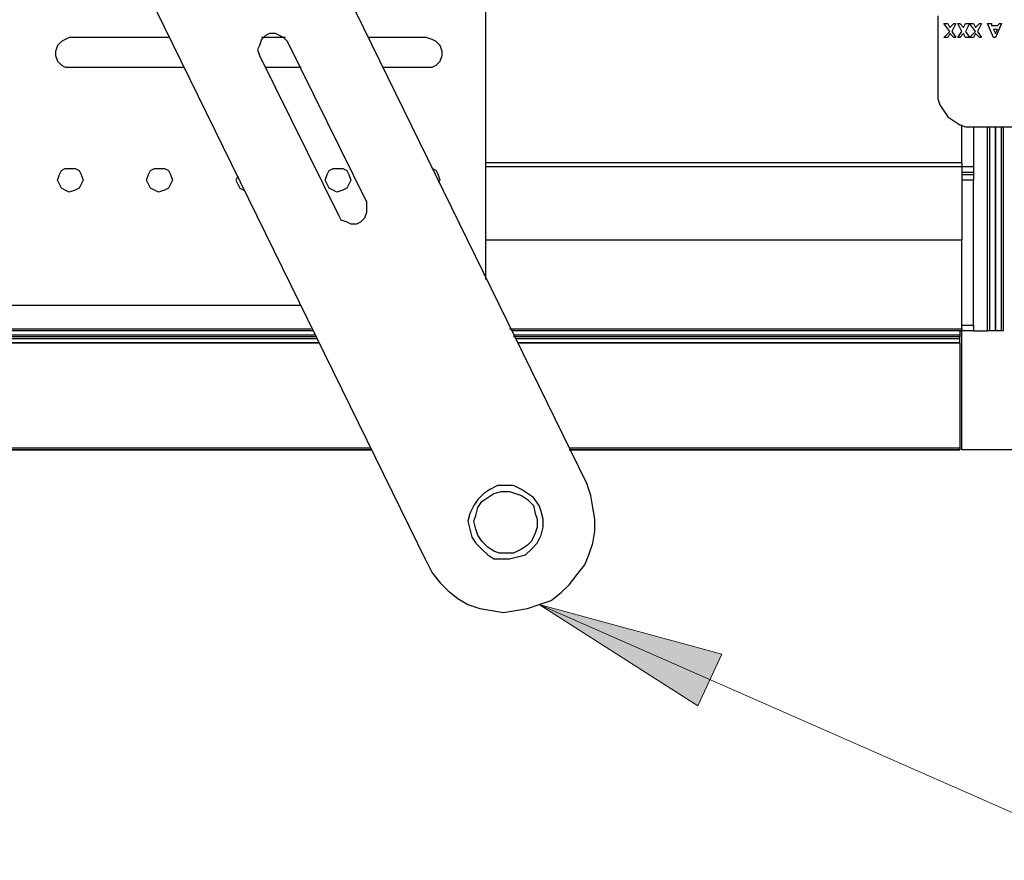
# Model space of a CAD drawing. Units: inches. Extents: x 0 to 22.5, y 0 to 12.5.
# Drawn here: x 8.5 to 9.2, y 2.6 to 3.2 of the extents above; entities that cross this region are included whole.
import ezdxf

# ---------------------------------------------------------------- set-up
doc = ezdxf.new("R2010")
doc.units = ezdxf.units.IN
doc.header["$MEASUREMENT"] = 0
doc.layers.add('Layer 1', color=7, linetype='Continuous', lineweight=0)

msp = doc.modelspace()

# ---------------------------------------------------------------- hatches: boundary and pattern name
at = {"layer": 'Layer 1', "true_color": 0x000000, "transparency": 33554687}
h = msp.add_hatch(color=18, dxfattribs=at)
h.dxf.hatch_style = 2
edge = h.paths.add_edge_path()
edge.add_spline(control_points=[(8.81537, 4.05373), (8.81537, 4.05373), (8.94593, 4.07456), (8.94593, 4.07456), (8.94593, 4.07456), (8.94593, 4.03428), (8.94593, 4.03428)], knot_values=[0, 0, 0, 0, 1, 1, 1, 2, 2, 2, 2], degree=3, periodic=0)
edge.add_line((8.94593, 4.03428), (8.81537, 4.05373))
edge = h.paths.add_edge_path()
edge.add_spline(control_points=[(9.17648, 4.05373), (9.17648, 4.05373), (9.04593, 4.03428), (9.04593, 4.03428), (9.04593, 4.03428), (9.04593, 4.07456), (9.04593, 4.07456)], knot_values=[0, 0, 0, 0, 1, 1, 1, 2, 2, 2, 2], degree=3, periodic=0)
edge.add_line((9.04593, 4.07456), (9.17648, 4.05373))
edge = h.paths.add_edge_path()
edge.add_spline(control_points=[(9.23204, 3.1454), (9.23204, 3.1454), (9.25843, 3.01623), (9.25843, 3.01623), (9.25843, 3.01623), (9.21815, 3.01484), (9.21815, 3.01484)], knot_values=[0, 0, 0, 0, 1, 1, 1, 2, 2, 2, 2], degree=3, periodic=0)
edge.add_line((9.21815, 3.01484), (9.23204, 3.1454))
edge = h.paths.add_edge_path()
edge.add_spline(control_points=[(8.85287, 2.81067), (8.85287, 2.81067), (8.98065, 2.77595), (8.98065, 2.77595), (8.98065, 2.77595), (8.96398, 2.73984), (8.96398, 2.73984)], knot_values=[0, 0, 0, 0, 1, 1, 1, 2, 2, 2, 2], degree=3, periodic=0)
edge.add_line((8.96398, 2.73984), (8.85287, 2.81067))
edge = h.paths.add_edge_path()
edge.add_spline(control_points=[(18.54166, 10.80302), (18.54166, 10.80302), (18.67222, 10.82246), (18.67222, 10.82246), (18.67222, 10.82246), (18.67222, 10.78219), (18.67222, 10.78219)], knot_values=[0, 0, 0, 0, 1, 1, 1, 2, 2, 2, 2], degree=3, periodic=0)
edge.add_line((18.67222, 10.78219), (18.54166, 10.80302))
edge = h.paths.add_edge_path()
edge.add_spline(control_points=[(20.22916, 10.80302), (20.22916, 10.80302), (20.1, 10.78219), (20.1, 10.78219), (20.1, 10.78219), (20.1, 10.82246), (20.1, 10.82246)], knot_values=[0, 0, 0, 0, 1, 1, 1, 2, 2, 2, 2], degree=3, periodic=0)
edge.add_line((20.1, 10.82246), (20.22916, 10.80302))
edge = h.paths.add_edge_path()
edge.add_spline(control_points=[(18.96944, 10.07246), (18.96944, 10.07246), (18.83889, 10.05302), (18.83889, 10.05302), (18.83889, 10.05302), (18.83889, 10.0933), (18.83889, 10.0933)], knot_values=[0, 0, 0, 0, 1, 1, 1, 2, 2, 2, 2], degree=3, periodic=0)
edge.add_line((18.83889, 10.0933), (18.96944, 10.07246))
edge = h.paths.add_edge_path()
edge.add_spline(control_points=[(19.80278, 10.07246), (19.80278, 10.07246), (19.93333, 10.0933), (19.93333, 10.0933), (19.93333, 10.0933), (19.93333, 10.05302), (19.93333, 10.05302)], knot_values=[0, 0, 0, 0, 1, 1, 1, 2, 2, 2, 2], degree=3, periodic=0)
edge.add_line((19.93333, 10.05302), (19.80278, 10.07246))
edge = h.paths.add_edge_path()
edge.add_spline(control_points=[(20.76944, 8.55302), (20.76944, 8.55302), (20.79027, 8.42385), (20.79027, 8.42385), (20.79027, 8.42385), (20.75, 8.42385), (20.75, 8.42385)], knot_values=[0, 0, 0, 0, 1, 1, 1, 2, 2, 2, 2], degree=3, periodic=0)
edge.add_line((20.75, 8.42385), (20.76944, 8.55302))
edge = h.paths.add_edge_path()
edge.add_spline(control_points=[(20.76944, 6.76413), (20.76944, 6.76413), (20.75, 6.8933), (20.75, 6.8933), (20.75, 6.8933), (20.79027, 6.8933), (20.79027, 6.8933)], knot_values=[0, 0, 0, 0, 1, 1, 1, 2, 2, 2, 2], degree=3, periodic=0)
edge.add_line((20.79027, 6.8933), (20.76944, 6.76413))
edge = h.paths.add_edge_path()
edge.add_spline(control_points=[(18.29166, 5.77941), (18.29166, 5.77941), (18.42083, 5.79885), (18.42083, 5.79885), (18.42083, 5.79885), (18.42083, 5.75858), (18.42083, 5.75858)], knot_values=[0, 0, 0, 0, 1, 1, 1, 2, 2, 2, 2], degree=3, periodic=0)
edge.add_line((18.42083, 5.75858), (18.29166, 5.77941))
edge = h.paths.add_edge_path()
edge.add_spline(control_points=[(20.48055, 5.77941), (20.48055, 5.77941), (20.35, 5.75858), (20.35, 5.75858), (20.35, 5.75858), (20.35, 5.79885), (20.35, 5.79885)], knot_values=[0, 0, 0, 0, 1, 1, 1, 2, 2, 2, 2], degree=3, periodic=0)
edge.add_line((20.35, 5.79885), (20.48055, 5.77941))
edge = h.paths.add_edge_path()
edge.add_spline(control_points=[(21.39583, 9.71135), (21.39583, 9.71135), (21.41527, 9.5808), (21.41527, 9.5808), (21.41527, 9.5808), (21.375, 9.5808), (21.375, 9.5808)], knot_values=[0, 0, 0, 0, 1, 1, 1, 2, 2, 2, 2], degree=3, periodic=0)
edge.add_line((21.375, 9.5808), (21.39583, 9.71135))
edge = h.paths.add_edge_path()
edge.add_spline(control_points=[(21.39583, 8.02941), (21.39583, 8.02941), (21.375, 8.15996), (21.375, 8.15996), (21.375, 8.15996), (21.41527, 8.15996), (21.41527, 8.15996)], knot_values=[0, 0, 0, 0, 1, 1, 1, 2, 2, 2, 2], degree=3, periodic=0)
edge.add_line((21.41527, 8.15996), (21.39583, 8.02941))
edge = h.paths.add_edge_path()
edge.add_spline(control_points=[(13.33519, 8.28356), (13.33519, 8.28356), (13.35464, 8.15301), (13.35464, 8.15301), (13.35464, 8.15301), (13.31575, 8.15301), (13.31575, 8.15301)], knot_values=[0, 0, 0, 0, 1, 1, 1, 2, 2, 2, 2], degree=3, periodic=0)
edge.add_line((13.31575, 8.15301), (13.33519, 8.28356))
edge = h.paths.add_edge_path()
edge.add_spline(control_points=[(13.33519, 6.49328), (13.33519, 6.49328), (13.31575, 6.62384), (13.31575, 6.62384), (13.31575, 6.62384), (13.35464, 6.62384), (13.35464, 6.62384)], knot_values=[0, 0, 0, 0, 1, 1, 1, 2, 2, 2, 2], degree=3, periodic=0)
edge.add_line((13.35464, 6.62384), (13.33519, 6.49328))
edge = h.paths.add_edge_path()
edge.add_spline(control_points=[(12.39075, 8.56134), (12.39075, 8.56134), (12.41019, 8.43078), (12.41019, 8.43078), (12.41019, 8.43078), (12.36991, 8.43078), (12.36991, 8.43078)], knot_values=[0, 0, 0, 0, 1, 1, 1, 2, 2, 2, 2], degree=3, periodic=0)
edge.add_line((12.36991, 8.43078), (12.39075, 8.56134))
edge = h.paths.add_edge_path()
edge.add_spline(control_points=[(12.39075, 6.49328), (12.39075, 6.49328), (12.36991, 6.62384), (12.36991, 6.62384), (12.36991, 6.62384), (12.41019, 6.62384), (12.41019, 6.62384)], knot_values=[0, 0, 0, 0, 1, 1, 1, 2, 2, 2, 2], degree=3, periodic=0)
edge.add_line((12.41019, 6.62384), (12.39075, 6.49328))
edge = h.paths.add_edge_path()
edge.add_spline(control_points=[(14.44214, 5.26626), (14.44214, 5.26626), (14.31297, 5.24542), (14.31297, 5.24542), (14.31297, 5.24542), (14.31297, 5.2857), (14.31297, 5.2857)], knot_values=[0, 0, 0, 0, 1, 1, 1, 2, 2, 2, 2], degree=3, periodic=0)
edge.add_line((14.31297, 5.2857), (14.44214, 5.26626))
edge = h.paths.add_edge_path()
edge.add_spline(control_points=[(13.99491, 5.26626), (13.99491, 5.26626), (14.12408, 5.2857), (14.12408, 5.2857), (14.12408, 5.2857), (14.12408, 5.24542), (14.12408, 5.24542)], knot_values=[0, 0, 0, 0, 1, 1, 1, 2, 2, 2, 2], degree=3, periodic=0)
edge.add_line((14.12408, 5.24542), (13.99491, 5.26626))
edge = h.paths.add_edge_path()
edge.add_spline(control_points=[(14.44025, 5.71649), (14.44025, 5.71649), (14.31108, 5.69705), (14.31108, 5.69705), (14.31108, 5.69705), (14.31108, 5.73594), (14.31108, 5.73594)], knot_values=[0, 0, 0, 0, 1, 1, 1, 2, 2, 2, 2], degree=3, periodic=0)
edge.add_line((14.31108, 5.73594), (14.44025, 5.71649))
edge = h.paths.add_edge_path()
edge.add_spline(control_points=[(14.69025, 5.71649), (14.69025, 5.71649), (14.8208, 5.73594), (14.8208, 5.73594), (14.8208, 5.73594), (14.8208, 5.69705), (14.8208, 5.69705)], knot_values=[0, 0, 0, 0, 1, 1, 1, 2, 2, 2, 2], degree=3, periodic=0)
edge.add_line((14.8208, 5.69705), (14.69025, 5.71649))
edge = h.paths.add_edge_path()
edge.add_spline(control_points=[(16.60047, 8.56134), (16.60047, 8.56134), (16.57964, 8.69051), (16.57964, 8.69051), (16.57964, 8.69051), (16.61991, 8.69051), (16.61991, 8.69051)], knot_values=[0, 0, 0, 0, 1, 1, 1, 2, 2, 2, 2], degree=3, periodic=0)
edge.add_line((16.61991, 8.69051), (16.60047, 8.56134))
edge = h.paths.add_edge_path()
edge.add_spline(control_points=[(16.60047, 8.28356), (16.60047, 8.28356), (16.61991, 8.15301), (16.61991, 8.15301), (16.61991, 8.15301), (16.57964, 8.15301), (16.57964, 8.15301)], knot_values=[0, 0, 0, 0, 1, 1, 1, 2, 2, 2, 2], degree=3, periodic=0)
edge.add_line((16.57964, 8.15301), (16.60047, 8.28356))
edge = h.paths.add_edge_path()
edge.add_spline(control_points=[(16.29075, 10.10806), (16.29075, 10.10806), (16.16019, 10.08862), (16.16019, 10.08862), (16.16019, 10.08862), (16.16019, 10.1289), (16.16019, 10.1289)], knot_values=[0, 0, 0, 0, 1, 1, 1, 2, 2, 2, 2], degree=3, periodic=0)
edge.add_line((16.16019, 10.1289), (16.29075, 10.10806))
edge = h.paths.add_edge_path()
edge.add_spline(control_points=[(14.02686, 10.10806), (14.02686, 10.10806), (14.15602, 10.1289), (14.15602, 10.1289), (14.15602, 10.1289), (14.15602, 10.08862), (14.15602, 10.08862)], knot_values=[0, 0, 0, 0, 1, 1, 1, 2, 2, 2, 2], degree=3, periodic=0)
edge.add_line((14.15602, 10.08862), (14.02686, 10.10806))
edge = h.paths.add_edge_path()
edge.add_spline(control_points=[(13.79214, 11.02902), (13.79214, 11.02902), (13.92269, 11.04847), (13.92269, 11.04847), (13.92269, 11.04847), (13.92269, 11.00819), (13.92269, 11.00819)], knot_values=[0, 0, 0, 0, 1, 1, 1, 2, 2, 2, 2], degree=3, periodic=0)
edge.add_line((13.92269, 11.00819), (13.79214, 11.02902))
edge = h.paths.add_edge_path()
edge.add_spline(control_points=[(16.64075, 11.02902), (16.64075, 11.02902), (16.51158, 11.00819), (16.51158, 11.00819), (16.51158, 11.00819), (16.51158, 11.04847), (16.51158, 11.04847)], knot_values=[0, 0, 0, 0, 1, 1, 1, 2, 2, 2, 2], degree=3, periodic=0)
edge.add_line((16.51158, 11.04847), (16.64075, 11.02902))
edge = h.paths.add_edge_path()
edge.add_spline(control_points=[(14.24491, 9.21783), (14.24491, 9.21783), (14.37547, 9.23727), (14.37547, 9.23727), (14.37547, 9.23727), (14.37547, 9.19838), (14.37547, 9.19838)], knot_values=[0, 0, 0, 0, 1, 1, 1, 2, 2, 2, 2], degree=3, periodic=0)
edge.add_line((14.37547, 9.19838), (14.24491, 9.21783))
edge = h.paths.add_edge_path()
edge.add_spline(control_points=[(15.93241, 9.21783), (15.93241, 9.21783), (15.80186, 9.19838), (15.80186, 9.19838), (15.80186, 9.19838), (15.80186, 9.23727), (15.80186, 9.23727)], knot_values=[0, 0, 0, 0, 1, 1, 1, 2, 2, 2, 2], degree=3, periodic=0)
edge.add_line((15.80186, 9.23727), (15.93241, 9.21783))

# ---------------------------------------------------------------- linework, layer by layer
at = {"layer": 'Layer 1', "color": 18, "lineweight": 25, "true_color": 0x000000}
for points in [[(8.8862, 2.8954), (8.8862, 2.8954), (8.50149, 3.68151), (8.50149, 3.68151)], [(8.7737, 2.84123), (8.7737, 2.84123), (8.38898, 3.62595), (8.38898, 3.62595)], [(8.81537, 3.03845), (8.81537, 3.03845), (8.81537, 3.4579), (8.81537, 3.4579)], [(9.13203, 3.22317), (9.13203, 3.22317), (9.13203, 3.1704), (9.13203, 3.1704)], [(9.1362, 3.21762), (9.1362, 3.21762), (9.13898, 3.21762), (9.13898, 3.21762)], [(9.14038, 3.21206), (9.14038, 3.21206), (9.1362, 3.21762), (9.1362, 3.21762)], [(9.13898, 3.21762), (9.13898, 3.21762), (9.14038, 3.21484), (9.14038, 3.21484)], [(9.14038, 3.21484), (9.14038, 3.21484), (9.14314, 3.21762), (9.14314, 3.21762)], [(9.14453, 3.21762), (9.14453, 3.21762), (9.14175, 3.21206), (9.14175, 3.21206)], [(9.14314, 3.21762), (9.14314, 3.21762), (9.14453, 3.21762), (9.14453, 3.21762)], [(9.14592, 3.21762), (9.14592, 3.21762), (9.14732, 3.21762), (9.14732, 3.21762)], [(9.1487, 3.21206), (9.1487, 3.21206), (9.14592, 3.21762), (9.14592, 3.21762)], [(9.14732, 3.21762), (9.14732, 3.21762), (9.15009, 3.21484), (9.15009, 3.21484)], [(9.15009, 3.21484), (9.15009, 3.21484), (9.15148, 3.21762), (9.15148, 3.21762)], [(9.15427, 3.21762), (9.15427, 3.21762), (9.15148, 3.21206), (9.15148, 3.21206)], [(9.15148, 3.21762), (9.15148, 3.21762), (9.15427, 3.21762), (9.15427, 3.21762)], [(9.15427, 3.21762), (9.15427, 3.21762), (9.15703, 3.21762), (9.15703, 3.21762)], [(9.15842, 3.21206), (9.15842, 3.21206), (9.15427, 3.21762), (9.15427, 3.21762)], [(9.15703, 3.21762), (9.15703, 3.21762), (9.15842, 3.21484), (9.15842, 3.21484)], [(9.15842, 3.21484), (9.15842, 3.21484), (9.16121, 3.21762), (9.16121, 3.21762)], [(9.16259, 3.21762), (9.16259, 3.21762), (9.15981, 3.21206), (9.15981, 3.21206)], [(9.16121, 3.21762), (9.16121, 3.21762), (9.16259, 3.21762), (9.16259, 3.21762)], [(9.16675, 3.21762), (9.16675, 3.21762), (9.16953, 3.21762), (9.16953, 3.21762)], [(9.17092, 3.2079), (9.17092, 3.2079), (9.16675, 3.21762), (9.16675, 3.21762)], [(9.16953, 3.21762), (9.16953, 3.21762), (9.16953, 3.21623), (9.16953, 3.21623)], [(9.16953, 3.21623), (9.16953, 3.21623), (9.1737, 3.21623), (9.1737, 3.21623)], [(9.17648, 3.21762), (9.17648, 3.21762), (9.17231, 3.2079), (9.17231, 3.2079)], [(9.1737, 3.21623), (9.1737, 3.21623), (9.1751, 3.21762), (9.1751, 3.21762)], [(9.1751, 3.21762), (9.1751, 3.21762), (9.17648, 3.21762), (9.17648, 3.21762)], [(8.59314, 3.2079), (8.59314, 3.2079), (8.5237, 3.2079), (8.5237, 3.2079)], [(8.6751, 3.2079), (8.6751, 3.2079), (8.65842, 3.2079), (8.65842, 3.2079)], [(8.7737, 3.2079), (8.7737, 3.2079), (8.73342, 3.2079), (8.73342, 3.2079)], [(9.1362, 3.2079), (9.1362, 3.2079), (9.14038, 3.21206), (9.14038, 3.21206)], [(9.13898, 3.2079), (9.13898, 3.2079), (9.1362, 3.2079), (9.1362, 3.2079)], [(9.14038, 3.21067), (9.14038, 3.21067), (9.13898, 3.2079), (9.13898, 3.2079)], [(9.14314, 3.2079), (9.14314, 3.2079), (9.14038, 3.21067), (9.14038, 3.21067)], [(9.14175, 3.21206), (9.14175, 3.21206), (9.14453, 3.2079), (9.14453, 3.2079)], [(9.14453, 3.2079), (9.14453, 3.2079), (9.14314, 3.2079), (9.14314, 3.2079)], [(9.14592, 3.2079), (9.14592, 3.2079), (9.1487, 3.21206), (9.1487, 3.21206)], [(9.14732, 3.2079), (9.14732, 3.2079), (9.14592, 3.2079), (9.14592, 3.2079)], [(9.15009, 3.21067), (9.15009, 3.21067), (9.14732, 3.2079), (9.14732, 3.2079)], [(9.15148, 3.2079), (9.15148, 3.2079), (9.15009, 3.21067), (9.15009, 3.21067)], [(9.15148, 3.21206), (9.15148, 3.21206), (9.15427, 3.2079), (9.15427, 3.2079)], [(9.15427, 3.2079), (9.15427, 3.2079), (9.15148, 3.2079), (9.15148, 3.2079)], [(9.15427, 3.2079), (9.15427, 3.2079), (9.15842, 3.21206), (9.15842, 3.21206)], [(9.15703, 3.2079), (9.15703, 3.2079), (9.15427, 3.2079), (9.15427, 3.2079)], [(9.15842, 3.21067), (9.15842, 3.21067), (9.15703, 3.2079), (9.15703, 3.2079)], [(9.16121, 3.2079), (9.16121, 3.2079), (9.15842, 3.21067), (9.15842, 3.21067)], [(9.15981, 3.21206), (9.15981, 3.21206), (9.16259, 3.2079), (9.16259, 3.2079)], [(9.16259, 3.2079), (9.16259, 3.2079), (9.16121, 3.2079), (9.16121, 3.2079)], [(9.1737, 3.21345), (9.1737, 3.21345), (9.17092, 3.21345), (9.17092, 3.21345)], [(9.17092, 3.21345), (9.17092, 3.21345), (9.17231, 3.21067), (9.17231, 3.21067)], [(9.17231, 3.2079), (9.17231, 3.2079), (9.17092, 3.2079), (9.17092, 3.2079)], [(9.17231, 3.21067), (9.17231, 3.21067), (9.1737, 3.21345), (9.1737, 3.21345)], [(8.73203, 3.09262), (8.73203, 3.09262), (8.67648, 3.20512), (8.67648, 3.20512)], [(8.65703, 3.1954), (8.65703, 3.1954), (8.71259, 3.0829), (8.71259, 3.0829)], [(8.5237, 3.18706), (8.5237, 3.18706), (8.60425, 3.18706), (8.60425, 3.18706)], [(8.66121, 3.18706), (8.66121, 3.18706), (8.6862, 3.18706), (8.6862, 3.18706)], [(8.74314, 3.18706), (8.74314, 3.18706), (8.7737, 3.18706), (8.7737, 3.18706)], [(9.1487, 3.1204), (9.1487, 3.1204), (9.1487, 3.14678), (9.1487, 3.14678)], [(9.15703, 3.1454), (9.15703, 3.1454), (9.23203, 3.1454), (9.23203, 3.1454)], [(9.15703, 3.1454), (9.15703, 3.1454), (9.15703, 3.11762), (9.15703, 3.11762)], [(9.16675, 3.00234), (9.16675, 3.00234), (9.16675, 3.1454), (9.16675, 3.1454)], [(9.16816, 3.1454), (9.16816, 3.1454), (9.16816, 3.00234), (9.16816, 3.00234)], [(9.17231, 3.1454), (9.17231, 3.1454), (9.17231, 3.00234), (9.17231, 3.00234)], [(9.17231, 3.00234), (9.17231, 3.00234), (9.17231, 3.1454), (9.17231, 3.1454)], [(9.17231, 3.1454), (9.17231, 3.1454), (9.17231, 3.00234), (9.17231, 3.00234)], [(9.17648, 3.00234), (9.17648, 3.00234), (9.17648, 3.1454), (9.17648, 3.1454)], [(9.17786, 3.1454), (9.17786, 3.1454), (9.17786, 3.00234), (9.17786, 3.00234)], [(8.81537, 3.1204), (8.81537, 3.1204), (9.1487, 3.1204), (9.1487, 3.1204)], [(8.81537, 3.11762), (8.81537, 3.11762), (9.1487, 3.11762), (9.1487, 3.11762)], [(9.1487, 3.11762), (9.1487, 3.11762), (9.15703, 3.11762), (9.15703, 3.11762)], [(9.1487, 3.11762), (9.1487, 3.11762), (9.1487, 3.06623), (9.1487, 3.06623)], [(9.15703, 3.11345), (9.15703, 3.11345), (9.1487, 3.11345), (9.1487, 3.11345)], [(9.1487, 3.11206), (9.1487, 3.11206), (9.15703, 3.11206), (9.15703, 3.11206)], [(9.15703, 3.1079), (9.15703, 3.1079), (9.1487, 3.1079), (9.1487, 3.1079)], [(9.15703, 3.00651), (9.15703, 3.00651), (9.15703, 3.1079), (9.15703, 3.1079)], [(8.81537, 3.06623), (8.81537, 3.06623), (9.1487, 3.06623), (9.1487, 3.06623)], [(9.1487, 3.00651), (9.1487, 3.00651), (9.1487, 3.06623), (9.1487, 3.06623)], [(9.1487, 3.00373), (9.1487, 3.00373), (9.1487, 3.06623), (9.1487, 3.06623)], [(8.48203, 3.0204), (8.48203, 3.0204), (8.6862, 3.0204), (8.6862, 3.0204)], [(1.97189, 3.00373), (1.97189, 3.00373), (8.69314, 3.00373), (8.69314, 3.00373)], [(8.69453, 3.00234), (8.69453, 3.00234), (1.97328, 3.00234), (1.97328, 3.00234)], [(8.83203, 3.00373), (8.83203, 3.00373), (9.1487, 3.00373), (9.1487, 3.00373)], [(9.1487, 3.00234), (9.1487, 3.00234), (8.83342, 3.00234), (8.83342, 3.00234)], [(9.14732, 3.00234), (9.14732, 3.00234), (9.14732, 2.99956), (9.14732, 2.99956)], [(9.1487, 3.00651), (9.1487, 3.00651), (9.15703, 3.00651), (9.15703, 3.00651)], [(9.1487, 2.91901), (9.1487, 2.91901), (9.1487, 3.00234), (9.1487, 3.00234)], [(9.15703, 3.00234), (9.15703, 3.00234), (9.1487, 3.00234), (9.1487, 3.00234)], [(9.15703, 3.00234), (9.15703, 3.00234), (9.16675, 3.00234), (9.16675, 3.00234)], [(9.15703, 3.00234), (9.15703, 3.00234), (9.15703, 3.00234), (9.15703, 3.00234)], [(9.17231, 3.00234), (9.17231, 3.00234), (9.16816, 3.00234), (9.16816, 3.00234)], [(9.17231, 3.00234), (9.17231, 3.00234), (9.17231, 3.00234), (9.17231, 3.00234)], [(9.17231, 3.00234), (9.17231, 3.00234), (9.17231, 3.00234), (9.17231, 3.00234)], [(9.17648, 3.00234), (9.17648, 3.00234), (9.17231, 3.00234), (9.17231, 3.00234)], [(9.17786, 3.00234), (9.17786, 3.00234), (9.17648, 3.00234), (9.17648, 3.00234)], [(1.97467, 2.99956), (1.97467, 2.99956), (8.69593, 2.99956), (8.69593, 2.99956)], [(8.69593, 2.99817), (8.69593, 2.99817), (1.97467, 2.99817), (1.97467, 2.99817)], [(8.69731, 2.99678), (8.69731, 2.99678), (1.97606, 2.99678), (1.97606, 2.99678)], [(8.6987, 2.99401), (8.6987, 2.99401), (1.97745, 2.99401), (1.97745, 2.99401)], [(1.97745, 2.99401), (1.97745, 2.99401), (8.6987, 2.99401), (8.6987, 2.99401)], [(8.83482, 2.99956), (8.83482, 2.99956), (9.14732, 2.99956), (9.14732, 2.99956)], [(9.14732, 2.99817), (9.14732, 2.99817), (8.83482, 2.99817), (8.83482, 2.99817)], [(9.14732, 2.99678), (9.14732, 2.99678), (8.8362, 2.99678), (8.8362, 2.99678)], [(9.14732, 2.99401), (9.14732, 2.99401), (8.83759, 2.99401), (8.83759, 2.99401)], [(8.83759, 2.99401), (8.83759, 2.99401), (9.14732, 2.99401), (9.14732, 2.99401)], [(9.14732, 2.99678), (9.14732, 2.99678), (9.14732, 2.99817), (9.14732, 2.99817)], [(9.14732, 2.99401), (9.14732, 2.99401), (9.14732, 2.99678), (9.14732, 2.99678)], [(9.14732, 2.99401), (9.14732, 2.99401), (9.14732, 2.9204), (9.14732, 2.9204)], [(9.14732, 2.99401), (9.14732, 2.99401), (9.14732, 2.99401), (9.14732, 2.99401)], [(2.01356, 2.9204), (2.01356, 2.9204), (8.73481, 2.9204), (8.73481, 2.9204)], [(2.01356, 2.91901), (2.01356, 2.91901), (8.73481, 2.91901), (8.73481, 2.91901)], [(8.73481, 2.91901), (8.73481, 2.91901), (2.01356, 2.91901), (2.01356, 2.91901)], [(8.8737, 2.9204), (8.8737, 2.9204), (9.14732, 2.9204), (9.14732, 2.9204)], [(8.8737, 2.91901), (8.8737, 2.91901), (9.14732, 2.91901), (9.14732, 2.91901)], [(9.14732, 2.91901), (9.14732, 2.91901), (8.8737, 2.91901), (8.8737, 2.91901)], [(9.14732, 2.91901), (9.14732, 2.91901), (9.14732, 2.91901), (9.14732, 2.91901)], [(9.2487, 2.91901), (9.2487, 2.91901), (9.1487, 2.91901), (9.1487, 2.91901)]]:
    msp.add_open_spline(points, degree=3, dxfattribs=at)
for points, knots in [([(8.5237, 3.2079), (8.5237, 3.2079), (8.52092, 3.20651), (8.52092, 3.20651), (8.52092, 3.20651), (8.51814, 3.20512), (8.51814, 3.20512), (8.51814, 3.20512), (8.51538, 3.20234), (8.51538, 3.20234), (8.51538, 3.20234), (8.51398, 3.19817), (8.51398, 3.19817), (8.51398, 3.19817), (8.51398, 3.1954), (8.51398, 3.1954), (8.51398, 3.1954), (8.51538, 3.19123), (8.51538, 3.19123), (8.51538, 3.19123), (8.51814, 3.18845), (8.51814, 3.18845), (8.51814, 3.18845), (8.52092, 3.18706), (8.52092, 3.18706), (8.52092, 3.18706), (8.5237, 3.18706), (8.5237, 3.18706)], [0, 0, 0, 0, 1, 1, 1, 2, 2, 2, 3, 3, 3, 4, 4, 4, 5, 5, 5, 6, 6, 6, 7, 7, 7, 8, 8, 8, 9, 9, 9, 9]), ([(8.67648, 3.20512), (8.67648, 3.20512), (8.6737, 3.2079), (8.6737, 3.2079), (8.6737, 3.2079), (8.67092, 3.20928), (8.67092, 3.20928), (8.67092, 3.20928), (8.66816, 3.21067), (8.66816, 3.21067), (8.66816, 3.21067), (8.66398, 3.21067), (8.66398, 3.21067), (8.66398, 3.21067), (8.66121, 3.20928), (8.66121, 3.20928), (8.66121, 3.20928), (8.65842, 3.20651), (8.65842, 3.20651), (8.65842, 3.20651), (8.65703, 3.20234), (8.65703, 3.20234), (8.65703, 3.20234), (8.65564, 3.19956), (8.65564, 3.19956), (8.65564, 3.19956), (8.65703, 3.1954), (8.65703, 3.1954)], [0, 0, 0, 0, 1, 1, 1, 2, 2, 2, 3, 3, 3, 4, 4, 4, 5, 5, 5, 6, 6, 6, 7, 7, 7, 8, 8, 8, 9, 9, 9, 9]), ([(8.7737, 3.18706), (8.7737, 3.18706), (8.77787, 3.18706), (8.77787, 3.18706), (8.77787, 3.18706), (8.78064, 3.18845), (8.78064, 3.18845), (8.78064, 3.18845), (8.78342, 3.19123), (8.78342, 3.19123), (8.78342, 3.19123), (8.78481, 3.1954), (8.78481, 3.1954), (8.78481, 3.1954), (8.78481, 3.19817), (8.78481, 3.19817), (8.78481, 3.19817), (8.78342, 3.20234), (8.78342, 3.20234), (8.78342, 3.20234), (8.78064, 3.20512), (8.78064, 3.20512), (8.78064, 3.20512), (8.77787, 3.20651), (8.77787, 3.20651), (8.77787, 3.20651), (8.7737, 3.2079), (8.7737, 3.2079)], [0, 0, 0, 0, 1, 1, 1, 2, 2, 2, 3, 3, 3, 4, 4, 4, 5, 5, 5, 6, 6, 6, 7, 7, 7, 8, 8, 8, 9, 9, 9, 9]), ([(9.13203, 3.1704), (9.13203, 3.1704), (9.13203, 3.16484), (9.13203, 3.16484), (9.13203, 3.16484), (9.13343, 3.16067), (9.13343, 3.16067), (9.13343, 3.16067), (9.1362, 3.15651), (9.1362, 3.15651), (9.1362, 3.15651), (9.13898, 3.15234), (9.13898, 3.15234), (9.13898, 3.15234), (9.14314, 3.14956), (9.14314, 3.14956), (9.14314, 3.14956), (9.14732, 3.14678), (9.14732, 3.14678), (9.14732, 3.14678), (9.15148, 3.1454), (9.15148, 3.1454), (9.15148, 3.1454), (9.15703, 3.1454), (9.15703, 3.1454)], [0, 0, 0, 0, 1, 1, 1, 2, 2, 2, 3, 3, 3, 4, 4, 4, 5, 5, 5, 6, 6, 6, 7, 7, 7, 8, 8, 8, 8]), ([(9.1487, 3.1204), (9.1487, 3.1204), (9.1487, 3.11901), (9.1487, 3.11901), (9.1487, 3.11901), (9.1487, 3.11762), (9.1487, 3.11762)], [0, 0, 0, 0, 1, 1, 1, 2, 2, 2, 2]), ([(9.15703, 3.11762), (9.15703, 3.11762), (9.15703, 3.11623), (9.15703, 3.11623), (9.15703, 3.11623), (9.15703, 3.11484), (9.15703, 3.11484), (9.15703, 3.11484), (9.15703, 3.11345), (9.15703, 3.11345)], [0, 0, 0, 0, 1, 1, 1, 2, 2, 2, 3, 3, 3, 3]), ([(8.51538, 3.1079), (8.51538, 3.1079), (8.51675, 3.10512), (8.51675, 3.10512), (8.51675, 3.10512), (8.51814, 3.10234), (8.51814, 3.10234), (8.51814, 3.10234), (8.52092, 3.10095), (8.52092, 3.10095), (8.52092, 3.10095), (8.5237, 3.09956), (8.5237, 3.09956), (8.5237, 3.09956), (8.52787, 3.10095), (8.52787, 3.10095), (8.52787, 3.10095), (8.53064, 3.10234), (8.53064, 3.10234), (8.53064, 3.10234), (8.53203, 3.10512), (8.53203, 3.10512), (8.53203, 3.10512), (8.53342, 3.1079), (8.53342, 3.1079), (8.53342, 3.1079), (8.53203, 3.11206), (8.53203, 3.11206), (8.53203, 3.11206), (8.53064, 3.11484), (8.53064, 3.11484), (8.53064, 3.11484), (8.52787, 3.11623), (8.52787, 3.11623), (8.52787, 3.11623), (8.5237, 3.11623), (8.5237, 3.11623), (8.5237, 3.11623), (8.52092, 3.11623), (8.52092, 3.11623), (8.52092, 3.11623), (8.51814, 3.11484), (8.51814, 3.11484), (8.51814, 3.11484), (8.51675, 3.11206), (8.51675, 3.11206), (8.51675, 3.11206), (8.51538, 3.1079), (8.51538, 3.1079)], [0, 0, 0, 0, 1, 1, 1, 2, 2, 2, 3, 3, 3, 4, 4, 4, 5, 5, 5, 6, 6, 6, 7, 7, 7, 8, 8, 8, 9, 9, 9, 10, 10, 10, 11, 11, 11, 12, 12, 12, 13, 13, 13, 14, 14, 14, 15, 15, 15, 16, 16, 16, 16]), ([(8.57788, 3.1079), (8.57788, 3.1079), (8.57925, 3.10512), (8.57925, 3.10512), (8.57925, 3.10512), (8.58064, 3.10234), (8.58064, 3.10234), (8.58064, 3.10234), (8.58342, 3.10095), (8.58342, 3.10095), (8.58342, 3.10095), (8.5862, 3.09956), (8.5862, 3.09956), (8.5862, 3.09956), (8.59037, 3.10095), (8.59037, 3.10095), (8.59037, 3.10095), (8.59314, 3.10234), (8.59314, 3.10234), (8.59314, 3.10234), (8.59453, 3.10512), (8.59453, 3.10512), (8.59453, 3.10512), (8.59592, 3.1079), (8.59592, 3.1079), (8.59592, 3.1079), (8.59453, 3.11206), (8.59453, 3.11206), (8.59453, 3.11206), (8.59314, 3.11484), (8.59314, 3.11484), (8.59314, 3.11484), (8.59037, 3.11623), (8.59037, 3.11623), (8.59037, 3.11623), (8.5862, 3.11623), (8.5862, 3.11623), (8.5862, 3.11623), (8.58342, 3.11623), (8.58342, 3.11623), (8.58342, 3.11623), (8.58064, 3.11484), (8.58064, 3.11484), (8.58064, 3.11484), (8.57925, 3.11206), (8.57925, 3.11206), (8.57925, 3.11206), (8.57788, 3.1079), (8.57788, 3.1079)], [0, 0, 0, 0, 1, 1, 1, 2, 2, 2, 3, 3, 3, 4, 4, 4, 5, 5, 5, 6, 6, 6, 7, 7, 7, 8, 8, 8, 9, 9, 9, 10, 10, 10, 11, 11, 11, 12, 12, 12, 13, 13, 13, 14, 14, 14, 15, 15, 15, 16, 16, 16, 16]), ([(8.64175, 3.11067), (8.64175, 3.11067), (8.64038, 3.1079), (8.64038, 3.1079), (8.64038, 3.1079), (8.64175, 3.10512), (8.64175, 3.10512), (8.64175, 3.10512), (8.64314, 3.10234), (8.64314, 3.10234), (8.64314, 3.10234), (8.64592, 3.10095), (8.64592, 3.10095)], [0, 0, 0, 0, 1, 1, 1, 2, 2, 2, 3, 3, 3, 4, 4, 4, 4]), ([(8.70288, 3.1079), (8.70288, 3.1079), (8.70425, 3.10512), (8.70425, 3.10512), (8.70425, 3.10512), (8.70564, 3.10234), (8.70564, 3.10234), (8.70564, 3.10234), (8.70842, 3.10095), (8.70842, 3.10095), (8.70842, 3.10095), (8.7112, 3.09956), (8.7112, 3.09956), (8.7112, 3.09956), (8.71537, 3.10095), (8.71537, 3.10095), (8.71537, 3.10095), (8.71814, 3.10234), (8.71814, 3.10234), (8.71814, 3.10234), (8.71953, 3.10512), (8.71953, 3.10512), (8.71953, 3.10512), (8.72092, 3.1079), (8.72092, 3.1079), (8.72092, 3.1079), (8.71953, 3.11206), (8.71953, 3.11206), (8.71953, 3.11206), (8.71814, 3.11484), (8.71814, 3.11484), (8.71814, 3.11484), (8.71537, 3.11623), (8.71537, 3.11623), (8.71537, 3.11623), (8.7112, 3.11623), (8.7112, 3.11623), (8.7112, 3.11623), (8.70842, 3.11623), (8.70842, 3.11623), (8.70842, 3.11623), (8.70564, 3.11484), (8.70564, 3.11484), (8.70564, 3.11484), (8.70425, 3.11206), (8.70425, 3.11206), (8.70425, 3.11206), (8.70288, 3.1079), (8.70288, 3.1079)], [0, 0, 0, 0, 1, 1, 1, 2, 2, 2, 3, 3, 3, 4, 4, 4, 5, 5, 5, 6, 6, 6, 7, 7, 7, 8, 8, 8, 9, 9, 9, 10, 10, 10, 11, 11, 11, 12, 12, 12, 13, 13, 13, 14, 14, 14, 15, 15, 15, 16, 16, 16, 16]), ([(8.78203, 3.10651), (8.78203, 3.10651), (8.78342, 3.1079), (8.78342, 3.1079), (8.78342, 3.1079), (8.78203, 3.11206), (8.78203, 3.11206), (8.78203, 3.11206), (8.78064, 3.11484), (8.78064, 3.11484), (8.78064, 3.11484), (8.77787, 3.11623), (8.77787, 3.11623)], [0, 0, 0, 0, 1, 1, 1, 2, 2, 2, 3, 3, 3, 4, 4, 4, 4]), ([(9.15703, 3.11345), (9.15703, 3.11345), (9.15703, 3.11345), (9.15703, 3.11345), (9.15703, 3.11345), (9.15703, 3.11206), (9.15703, 3.11206)], [0, 0, 0, 0, 1, 1, 1, 2, 2, 2, 2]), ([(9.15703, 3.11206), (9.15703, 3.11206), (9.15703, 3.11206), (9.15703, 3.11206), (9.15703, 3.11206), (9.15703, 3.11067), (9.15703, 3.11067), (9.15703, 3.11067), (9.15703, 3.10928), (9.15703, 3.10928), (9.15703, 3.10928), (9.15703, 3.1079), (9.15703, 3.1079)], [0, 0, 0, 0, 1, 1, 1, 2, 2, 2, 3, 3, 3, 4, 4, 4, 4]), ([(8.71259, 3.0829), (8.71259, 3.0829), (8.71398, 3.08012), (8.71398, 3.08012), (8.71398, 3.08012), (8.71814, 3.07873), (8.71814, 3.07873), (8.71814, 3.07873), (8.72092, 3.07734), (8.72092, 3.07734), (8.72092, 3.07734), (8.72509, 3.07734), (8.72509, 3.07734), (8.72509, 3.07734), (8.72787, 3.07873), (8.72787, 3.07873), (8.72787, 3.07873), (8.73066, 3.08151), (8.73066, 3.08151), (8.73066, 3.08151), (8.73203, 3.08567), (8.73203, 3.08567), (8.73203, 3.08567), (8.73203, 3.08845), (8.73203, 3.08845), (8.73203, 3.08845), (8.73203, 3.09262), (8.73203, 3.09262)], [0, 0, 0, 0, 1, 1, 1, 2, 2, 2, 3, 3, 3, 4, 4, 4, 5, 5, 5, 6, 6, 6, 7, 7, 7, 8, 8, 8, 9, 9, 9, 9]), ([(9.1487, 3.00373), (9.1487, 3.00373), (9.1487, 3.00373), (9.1487, 3.00373), (9.1487, 3.00373), (9.1487, 3.00234), (9.1487, 3.00234)], [0, 0, 0, 0, 1, 1, 1, 2, 2, 2, 2]), ([(9.15703, 3.00651), (9.15703, 3.00651), (9.15703, 3.00651), (9.15703, 3.00651), (9.15703, 3.00651), (9.15703, 3.00512), (9.15703, 3.00512), (9.15703, 3.00512), (9.15703, 3.00373), (9.15703, 3.00373), (9.15703, 3.00373), (9.15703, 3.00234), (9.15703, 3.00234)], [0, 0, 0, 0, 1, 1, 1, 2, 2, 2, 3, 3, 3, 4, 4, 4, 4]), ([(9.16816, 3.00234), (9.16816, 3.00234), (9.16816, 3.00234), (9.16816, 3.00234), (9.16816, 3.00234), (9.16675, 3.00234), (9.16675, 3.00234)], [0, 0, 0, 0, 1, 1, 1, 2, 2, 2, 2]), ([(9.14732, 2.99956), (9.14732, 2.99956), (9.14732, 2.99956), (9.14732, 2.99956), (9.14732, 2.99956), (9.14732, 2.99817), (9.14732, 2.99817)], [0, 0, 0, 0, 1, 1, 1, 2, 2, 2, 2]), ([(9.14732, 2.9204), (9.14732, 2.9204), (9.14732, 2.9204), (9.14732, 2.9204), (9.14732, 2.9204), (9.14732, 2.91901), (9.14732, 2.91901)], [0, 0, 0, 0, 1, 1, 1, 2, 2, 2, 2]), ([(8.7737, 2.84123), (8.7737, 2.84123), (8.77787, 2.8329), (8.77787, 2.8329), (8.77787, 2.8329), (8.78342, 2.82595), (8.78342, 2.82595), (8.78342, 2.82595), (8.78898, 2.8204), (8.78898, 2.8204), (8.78898, 2.8204), (8.79592, 2.81484), (8.79592, 2.81484), (8.79592, 2.81484), (8.80286, 2.81067), (8.80286, 2.81067), (8.80286, 2.81067), (8.8112, 2.8079), (8.8112, 2.8079), (8.8112, 2.8079), (8.81953, 2.80651), (8.81953, 2.80651), (8.81953, 2.80651), (8.82788, 2.80512), (8.82788, 2.80512), (8.82788, 2.80512), (8.8362, 2.80651), (8.8362, 2.80651), (8.8362, 2.80651), (8.84453, 2.8079), (8.84453, 2.8079), (8.84453, 2.8079), (8.85287, 2.81067), (8.85287, 2.81067), (8.85287, 2.81067), (8.8612, 2.81345), (8.8612, 2.81345), (8.8612, 2.81345), (8.86814, 2.81901), (8.86814, 2.81901), (8.86814, 2.81901), (8.8737, 2.82456), (8.8737, 2.82456), (8.8737, 2.82456), (8.87925, 2.83151), (8.87925, 2.83151), (8.87925, 2.83151), (8.88481, 2.83845), (8.88481, 2.83845), (8.88481, 2.83845), (8.88759, 2.8454), (8.88759, 2.8454), (8.88759, 2.8454), (8.89038, 2.85373), (8.89038, 2.85373), (8.89038, 2.85373), (8.89175, 2.86206), (8.89175, 2.86206), (8.89175, 2.86206), (8.89175, 2.8704), (8.89175, 2.8704), (8.89175, 2.8704), (8.89038, 2.87873), (8.89038, 2.87873), (8.89038, 2.87873), (8.88898, 2.88706), (8.88898, 2.88706), (8.88898, 2.88706), (8.8862, 2.8954), (8.8862, 2.8954)], [0, 0, 0, 0, 1, 1, 1, 2, 2, 2, 3, 3, 3, 4, 4, 4, 5, 5, 5, 6, 6, 6, 7, 7, 7, 8, 8, 8, 9, 9, 9, 10, 10, 10, 11, 11, 11, 12, 12, 12, 13, 13, 13, 14, 14, 14, 15, 15, 15, 16, 16, 16, 17, 17, 17, 18, 18, 18, 19, 19, 19, 20, 20, 20, 21, 21, 21, 22, 22, 22, 23, 23, 23, 23]), ([(8.80425, 2.87456), (8.80425, 2.87456), (8.80705, 2.88012), (8.80705, 2.88012), (8.80705, 2.88012), (8.80981, 2.88428), (8.80981, 2.88428), (8.80981, 2.88428), (8.81399, 2.88845), (8.81399, 2.88845), (8.81399, 2.88845), (8.81814, 2.89123), (8.81814, 2.89123), (8.81814, 2.89123), (8.8237, 2.89401), (8.8237, 2.89401), (8.8237, 2.89401), (8.82925, 2.89401), (8.82925, 2.89401), (8.82925, 2.89401), (8.83482, 2.89401), (8.83482, 2.89401), (8.83482, 2.89401), (8.84037, 2.89123), (8.84037, 2.89123), (8.84037, 2.89123), (8.84453, 2.88845), (8.84453, 2.88845), (8.84453, 2.88845), (8.84871, 2.88567), (8.84871, 2.88567), (8.84871, 2.88567), (8.85287, 2.88012), (8.85287, 2.88012), (8.85287, 2.88012), (8.85425, 2.87595), (8.85425, 2.87595), (8.85425, 2.87595), (8.85566, 2.8704), (8.85566, 2.8704), (8.85566, 2.8704), (8.85566, 2.86484), (8.85566, 2.86484), (8.85566, 2.86484), (8.85425, 2.85928), (8.85425, 2.85928), (8.85425, 2.85928), (8.85148, 2.85373), (8.85148, 2.85373), (8.85148, 2.85373), (8.84731, 2.84956), (8.84731, 2.84956), (8.84731, 2.84956), (8.84314, 2.8454), (8.84314, 2.8454), (8.84314, 2.8454), (8.83759, 2.84401), (8.83759, 2.84401), (8.83759, 2.84401), (8.83203, 2.84262), (8.83203, 2.84262), (8.83203, 2.84262), (8.82648, 2.84262), (8.82648, 2.84262), (8.82648, 2.84262), (8.82093, 2.84262), (8.82093, 2.84262), (8.82093, 2.84262), (8.81675, 2.8454), (8.81675, 2.8454), (8.81675, 2.8454), (8.81259, 2.84956), (8.81259, 2.84956), (8.81259, 2.84956), (8.80842, 2.85373), (8.80842, 2.85373), (8.80842, 2.85373), (8.80564, 2.8579), (8.80564, 2.8579), (8.80564, 2.8579), (8.80425, 2.86345), (8.80425, 2.86345), (8.80425, 2.86345), (8.80286, 2.86901), (8.80286, 2.86901), (8.80286, 2.86901), (8.80425, 2.87456), (8.80425, 2.87456)], [0, 0, 0, 0, 1, 1, 1, 2, 2, 2, 3, 3, 3, 4, 4, 4, 5, 5, 5, 6, 6, 6, 7, 7, 7, 8, 8, 8, 9, 9, 9, 10, 10, 10, 11, 11, 11, 12, 12, 12, 13, 13, 13, 14, 14, 14, 15, 15, 15, 16, 16, 16, 17, 17, 17, 18, 18, 18, 19, 19, 19, 20, 20, 20, 21, 21, 21, 22, 22, 22, 23, 23, 23, 24, 24, 24, 25, 25, 25, 26, 26, 26, 27, 27, 27, 28, 28, 28, 29, 29, 29, 29]), ([(8.80842, 2.87317), (8.80842, 2.87317), (8.80705, 2.86901), (8.80705, 2.86901), (8.80705, 2.86901), (8.80842, 2.86345), (8.80842, 2.86345), (8.80842, 2.86345), (8.80981, 2.85928), (8.80981, 2.85928), (8.80981, 2.85928), (8.81259, 2.85512), (8.81259, 2.85512), (8.81259, 2.85512), (8.81675, 2.85095), (8.81675, 2.85095), (8.81675, 2.85095), (8.82093, 2.84817), (8.82093, 2.84817), (8.82093, 2.84817), (8.82509, 2.84678), (8.82509, 2.84678), (8.82509, 2.84678), (8.83064, 2.84678), (8.83064, 2.84678), (8.83064, 2.84678), (8.83482, 2.84678), (8.83482, 2.84678), (8.83482, 2.84678), (8.84037, 2.84956), (8.84037, 2.84956), (8.84037, 2.84956), (8.84453, 2.85234), (8.84453, 2.85234), (8.84453, 2.85234), (8.84731, 2.85512), (8.84731, 2.85512), (8.84731, 2.85512), (8.85009, 2.86067), (8.85009, 2.86067), (8.85009, 2.86067), (8.85148, 2.86484), (8.85148, 2.86484), (8.85148, 2.86484), (8.85148, 2.8704), (8.85148, 2.8704), (8.85148, 2.8704), (8.85009, 2.87456), (8.85009, 2.87456), (8.85009, 2.87456), (8.84871, 2.88012), (8.84871, 2.88012), (8.84871, 2.88012), (8.84453, 2.88428), (8.84453, 2.88428), (8.84453, 2.88428), (8.84037, 2.88706), (8.84037, 2.88706), (8.84037, 2.88706), (8.8362, 2.88845), (8.8362, 2.88845), (8.8362, 2.88845), (8.83203, 2.88984), (8.83203, 2.88984), (8.83203, 2.88984), (8.82648, 2.88984), (8.82648, 2.88984), (8.82648, 2.88984), (8.82093, 2.88845), (8.82093, 2.88845), (8.82093, 2.88845), (8.81675, 2.88567), (8.81675, 2.88567), (8.81675, 2.88567), (8.81259, 2.8829), (8.81259, 2.8829), (8.81259, 2.8829), (8.80981, 2.87873), (8.80981, 2.87873), (8.80981, 2.87873), (8.80842, 2.87317), (8.80842, 2.87317)], [0, 0, 0, 0, 1, 1, 1, 2, 2, 2, 3, 3, 3, 4, 4, 4, 5, 5, 5, 6, 6, 6, 7, 7, 7, 8, 8, 8, 9, 9, 9, 10, 10, 10, 11, 11, 11, 12, 12, 12, 13, 13, 13, 14, 14, 14, 15, 15, 15, 16, 16, 16, 17, 17, 17, 18, 18, 18, 19, 19, 19, 20, 20, 20, 21, 21, 21, 22, 22, 22, 23, 23, 23, 24, 24, 24, 25, 25, 25, 26, 26, 26, 27, 27, 27, 27])]:
    msp.add_open_spline(points, degree=3, knots=knots, dxfattribs=at)
at = {"layer": 'Layer 1', "color": 18, "lineweight": 18, "true_color": 0x000000}
msp.add_open_spline([(8.85287, 2.81067), (8.85287, 2.81067), (8.98065, 2.77595), (8.98065, 2.77595), (8.98065, 2.77595), (8.96398, 2.73984), (8.96398, 2.73984), (8.96398, 2.73984), (8.85287, 2.81067), (8.85287, 2.81067)], degree=3, knots=[0, 0, 0, 0, 1, 1, 1, 2, 2, 2, 3, 3, 3, 3], dxfattribs=at)
msp.add_open_spline([(9.25982, 2.63151), (9.25982, 2.63151), (8.85287, 2.81067), (8.85287, 2.81067)], degree=3, dxfattribs=at)
at = {"layer": 'Layer 1'}
msp.add_open_spline([(8.85287, 2.81067), (8.85287, 2.81067), (8.98065, 2.77595), (8.98065, 2.77595), (8.98065, 2.77595), (8.96398, 2.73984), (8.96398, 2.73984)], degree=3, knots=[0, 0, 0, 0, 1, 1, 1, 2, 2, 2, 2], dxfattribs=at)

doc.saveas('drawing.dxf')
